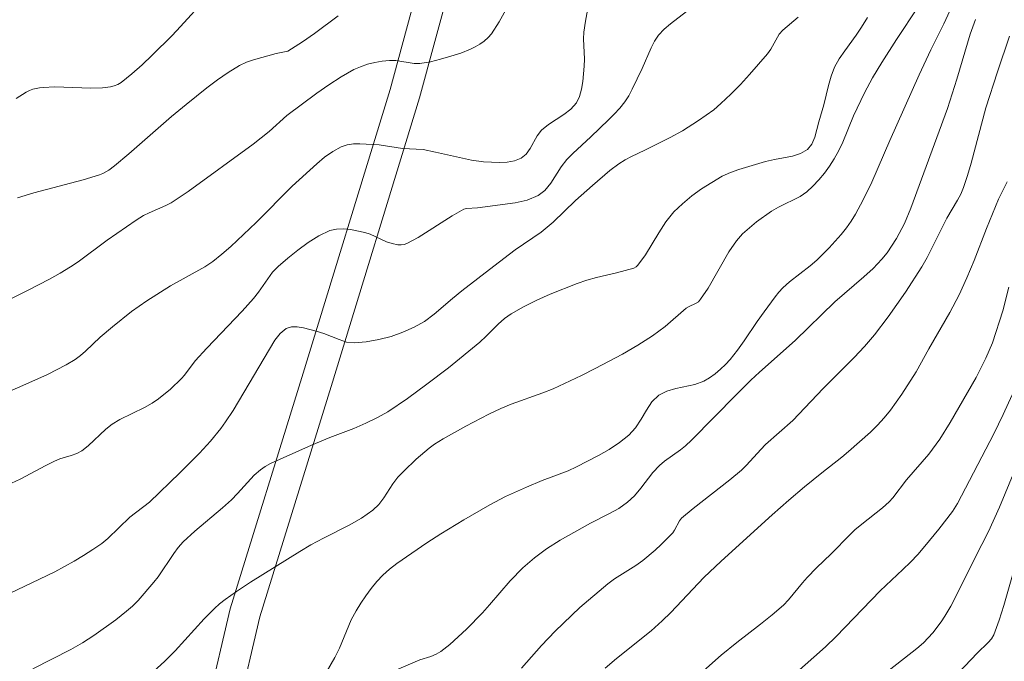
# Model space of a CAD drawing. Units: metres. Extents: x 280235 to 280751, y 1662144 to 1662709.
# Drawn here: x 280518 to 280574, y 1662233 to 1662270 of the extents above; entities that cross this region are included whole.
import ezdxf

# ---------------------------------------------------------------- set-up
doc = ezdxf.new("R2010")
doc.units = ezdxf.units.M
doc.header["$MEASUREMENT"] = 0
for name, color, linetype, lineweight, true_color in [('Curvas_Intermediarias', 7, 'Continuous', 9, 0x783c14), ('Curvas_Mestras', 7, 'Continuous', 20, 0x783c14), ('Vegetacao', 7, 'Orla8', 9, 0x00ff33)]:
    doc.layers.add(name, color=color, linetype=linetype, lineweight=lineweight, true_color=true_color)
doc.styles.get("Standard").update_dxf_attribs({"font": 'arial.ttf'})
doc.linetypes.add('Orla8', pattern='A,6,-0.5,["V",Standard,S=1,R=0,X=-0.5,Y=-1],-0.5,6,-0.5,["V",Standard,S=1,R=0,X=-0.5,Y=-1],-0.5', length=14)

msp = doc.modelspace()

# ---------------------------------------------------------------- linework, layer by layer
at = {"layer": 'Curvas_Intermediarias', "flags": 128}
for points, elevation in [([(280550.667, 1662272.761), (280550.217, 1662270.29), (280550.137, 1662269.67), (280550.117, 1662269.28), (280550.167, 1662268.099), (280550.147, 1662267.699), (280550.067, 1662266.809), (280549.997, 1662266.369), (280549.887, 1662265.948), (280549.707, 1662265.578), (280549.377, 1662265.218), (280548.977, 1662264.908), (280548.086, 1662264.338), (280547.686, 1662264.018), (280547.436, 1662263.688), (280547.026, 1662262.947), (280546.796, 1662262.617), (280546.516, 1662262.387), (280546.136, 1662262.237), (280545.706, 1662262.157), (280545.255, 1662262.137), (280544.795, 1662262.157), (280544.345, 1662262.187), (280543.645, 1662262.287), (280542.954, 1662262.427), (280541.564, 1662262.747), (280540.864, 1662262.887), (280539.663, 1662262.947), (280538.313, 1662263.167), (280537.212, 1662263.227), (280536.832, 1662263.217), (280536.472, 1662263.167), (280536.132, 1662263.057), (280535.642, 1662262.787), (280535.171, 1662262.447), (280534.721, 1662262.077), (280533.301, 1662260.786), (280531.23, 1662258.686), (280529.759, 1662257.295), (280529.249, 1662256.855), (280528.719, 1662256.435), (280528.249, 1662256.125), (280526.268, 1662255.024), (280524.907, 1662254.164), (280524.017, 1662253.544), (280522.937, 1662252.673), (280522.226, 1662252.063), (280521.376, 1662251.263), (280521.086, 1662251.013), (280520.776, 1662250.782), (280520.255, 1662250.472), (280519.175, 1662249.922), (280517.584, 1662249.202), (280516.124, 1662248.602)], 47), ([(280535.251, 1662232.725), (280535.762, 1662233.606), (280536.022, 1662234.136), (280536.712, 1662235.767), (280536.982, 1662236.287), (280537.252, 1662236.727), (280537.542, 1662237.157), (280537.852, 1662237.577), (280538.183, 1662237.977), (280538.533, 1662238.348), (280538.923, 1662238.698), (280539.343, 1662239.028), (280541.064, 1662240.208), (280541.874, 1662240.738), (280543.195, 1662241.539), (280544.705, 1662242.409), (280545.615, 1662242.879), (280546.816, 1662243.43), (280547.716, 1662243.8), (280549.217, 1662244.36), (280549.707, 1662244.59), (280550.968, 1662245.24), (280551.588, 1662245.6), (280552.178, 1662245.991), (280552.728, 1662246.421), (280553.108, 1662246.851), (280553.429, 1662247.341), (280553.739, 1662247.861), (280554.059, 1662248.342), (280554.459, 1662248.722), (280554.919, 1662248.962), (280555.439, 1662249.112), (280556.54, 1662249.352), (280557.05, 1662249.542), (280557.39, 1662249.732), (280557.71, 1662249.962), (280558.02, 1662250.222), (280558.3, 1662250.502), (280558.571, 1662250.792), (280558.991, 1662251.313), (280559.391, 1662251.863), (280560.141, 1662252.983), (280560.531, 1662253.534), (280561.162, 1662254.394), (280561.382, 1662254.664), (280561.622, 1662254.914), (280561.992, 1662255.254), (280563.192, 1662256.185), (280563.573, 1662256.515), (280564.293, 1662257.225), (280564.973, 1662257.985), (280565.283, 1662258.375), (280565.553, 1662258.766), (280565.803, 1662259.166), (280566.254, 1662259.996), (280566.754, 1662261.007), (280567.784, 1662263.407), (280569.475, 1662267.209), (280570.145, 1662268.65), (280570.905, 1662270.14), (280571.506, 1662271.421)], 42), ([(280517.024, 1662254.264), (280518.055, 1662254.774), (280519.295, 1662255.424), (280519.905, 1662255.764), (280520.506, 1662256.125), (280520.946, 1662256.415), (280522.616, 1662257.675), (280524.287, 1662258.826), (280524.727, 1662259.086), (280525.037, 1662259.246), (280526.008, 1662259.656), (280526.318, 1662259.816), (280527.298, 1662260.466), (280531.05, 1662263.207), (280531.97, 1662263.938), (280532.99, 1662264.848), (280534.721, 1662266.139), (280535.411, 1662266.629), (280536.122, 1662267.089), (280536.852, 1662267.499), (280537.242, 1662267.669), (280537.652, 1662267.809), (280538.073, 1662267.909), (280538.493, 1662267.979), (280538.923, 1662268.029), (280539.273, 1662268.019), (280540.333, 1662267.849), (280540.674, 1662267.859), (280541.274, 1662267.959), (280541.864, 1662268.099), (280542.454, 1662268.269), (280543.024, 1662268.459), (280543.585, 1662268.68), (280543.865, 1662268.81), (280544.135, 1662268.96), (280544.385, 1662269.14), (280544.615, 1662269.35), (280544.805, 1662269.57), (280545.245, 1662270.25), (280545.635, 1662270.95)], 48), ([(280517.094, 1662243.65), (280517.594, 1662243.89), (280519.075, 1662244.68), (280519.575, 1662244.92), (280519.885, 1662245.05), (280520.546, 1662245.25), (280520.866, 1662245.37), (280521.156, 1662245.52), (280521.526, 1662245.8), (280522.546, 1662246.771), (280522.907, 1662247.051), (280523.357, 1662247.321), (280524.777, 1662248.011), (280525.227, 1662248.271), (280525.588, 1662248.522), (280526.278, 1662249.082), (280526.918, 1662249.692), (280527.088, 1662249.882), (280527.698, 1662250.702), (280528.369, 1662251.433), (280530.409, 1662253.574), (280531.07, 1662254.294), (280531.36, 1662254.664), (280531.89, 1662255.444), (280532.17, 1662255.814), (280532.49, 1662256.145), (280533.041, 1662256.625), (280533.621, 1662257.095), (280534.221, 1662257.535), (280534.841, 1662257.915), (280535.481, 1662258.215), (280535.852, 1662258.305), (280536.252, 1662258.315), (280536.672, 1662258.275), (280537.482, 1662258.115), (280537.802, 1662258.015), (280538.743, 1662257.575), (280539.063, 1662257.465), (280539.403, 1662257.395), (280539.583, 1662257.395), (280539.753, 1662257.415), (280539.913, 1662257.475), (280540.573, 1662257.825), (280542.534, 1662259.076), (280543.205, 1662259.446), (280543.355, 1662259.496), (280543.985, 1662259.526), (280546.166, 1662259.816), (280546.856, 1662259.976), (280547.486, 1662260.236), (280547.886, 1662260.536), (280548.217, 1662260.946), (280548.827, 1662261.887), (280549.157, 1662262.317), (280549.487, 1662262.657), (280550.537, 1662263.628), (280551.558, 1662264.608), (280551.888, 1662264.938), (280552.198, 1662265.278), (280552.488, 1662265.638), (280552.718, 1662265.998), (280552.928, 1662266.379), (280553.489, 1662267.559), (280554.009, 1662268.76), (280554.199, 1662269.14), (280554.429, 1662269.49), (280554.759, 1662269.84), (280555.129, 1662270.15), (280556.3, 1662271.05)], 46), ([(280569.425, 1662271.121), (280568.164, 1662269.24), (280567.324, 1662267.919), (280566.794, 1662267.019), (280566.334, 1662266.159), (280565.693, 1662264.828), (280565.073, 1662263.317), (280564.843, 1662262.827), (280564.583, 1662262.347), (280564.313, 1662261.937), (280564.013, 1662261.527), (280563.693, 1662261.147), (280563.352, 1662260.776), (280562.992, 1662260.446), (280562.612, 1662260.186), (280561.362, 1662259.576), (280560.962, 1662259.336), (280560.101, 1662258.716), (280559.681, 1662258.385), (280559.291, 1662258.025), (280558.941, 1662257.635), (280558.491, 1662256.995), (280557.31, 1662254.904), (280556.87, 1662254.254), (280556.74, 1662254.114), (280556.57, 1662254.014), (280556.2, 1662253.844), (280556.03, 1662253.744), (280554.819, 1662252.683), (280554.099, 1662252.153), (280553.248, 1662251.603), (280552.368, 1662251.093), (280550.788, 1662250.262), (280549.987, 1662249.862), (280548.367, 1662249.102), (280547.766, 1662248.862), (280545.936, 1662248.211), (280545.335, 1662247.961), (280544.655, 1662247.641), (280543.325, 1662246.941), (280542.004, 1662246.211), (280541.504, 1662245.911), (280541.204, 1662245.68), (280540.453, 1662245.03), (280539.743, 1662244.35), (280539.403, 1662244), (280539.113, 1662243.62), (280538.583, 1662242.809), (280538.293, 1662242.419), (280537.962, 1662242.099), (280537.292, 1662241.639), (280536.582, 1662241.239), (280535.101, 1662240.488), (280534.371, 1662240.098), (280533.741, 1662239.718), (280530.89, 1662237.947), (280530.089, 1662237.407), (280529.429, 1662236.937), (280529.109, 1662236.687), (280528.809, 1662236.417), (280528.229, 1662235.827), (280526.548, 1662233.986), (280525.958, 1662233.396), (280523.567, 1662231.215)], 43), ([(280535.952, 1662270.6), (280534.581, 1662269.59), (280533.891, 1662269.11), (280533.041, 1662268.569), (280532.37, 1662268.429), (280531.07, 1662268.069), (280530.66, 1662267.929), (280530.259, 1662267.739), (280529.609, 1662267.339), (280528.989, 1662266.909), (280528.379, 1662266.449), (280527.178, 1662265.488), (280526.338, 1662264.798), (280523.877, 1662262.647), (280523.037, 1662261.947), (280522.716, 1662261.707), (280522.366, 1662261.507), (280522.186, 1662261.437), (280521.246, 1662261.147), (280518.395, 1662260.396), (280517.454, 1662260.116)], 49), ([(280518.325, 1662232.945), (280519.425, 1662233.496), (280520.516, 1662234.066), (280521.196, 1662234.446), (280521.856, 1662234.866), (280523.127, 1662235.777), (280523.747, 1662236.267), (280524.087, 1662236.567), (280524.417, 1662236.887), (280525.317, 1662237.937), (280525.568, 1662238.258), (280526.478, 1662239.598), (280526.728, 1662239.938), (280527.008, 1662240.268), (280527.678, 1662240.879), (280529.279, 1662242.239), (280529.799, 1662242.699), (280530.139, 1662243.049), (280531.11, 1662244.12), (280531.47, 1662244.43), (280531.74, 1662244.62), (280532.04, 1662244.79), (280534.421, 1662245.841), (280535.471, 1662246.281), (280536.862, 1662246.811), (280537.552, 1662247.111), (280538.223, 1662247.431), (280538.813, 1662247.771), (280539.963, 1662248.542), (280541.074, 1662249.362), (280542.314, 1662250.312), (280544.135, 1662251.793), (280544.495, 1662252.123), (280545.185, 1662252.813), (280545.545, 1662253.143), (280545.936, 1662253.414), (280546.656, 1662253.824), (280547.416, 1662254.204), (280548.186, 1662254.544), (280549.747, 1662255.164), (280550.307, 1662255.354), (280550.868, 1662255.504), (280552.018, 1662255.774), (280553.018, 1662256.055), (280553.148, 1662256.125), (280553.248, 1662256.225), (280553.679, 1662256.815), (280554.449, 1662258.095), (280554.859, 1662258.726), (280555.329, 1662259.296), (280555.82, 1662259.766), (280556.36, 1662260.216), (280556.92, 1662260.626), (280557.51, 1662260.997), (280558.11, 1662261.347), (280558.591, 1662261.567), (280559.081, 1662261.747), (280560.621, 1662262.197), (280561.132, 1662262.317), (280562.172, 1662262.507), (280562.642, 1662262.657), (280563.042, 1662262.897), (280563.282, 1662263.197), (280563.463, 1662263.598), (280563.693, 1662264.498), (280563.973, 1662265.478), (280564.243, 1662266.589), (280564.403, 1662267.129), (280564.603, 1662267.649), (280564.873, 1662268.129), (280565.183, 1662268.579), (280565.843, 1662269.48), (280566.154, 1662269.94), (280566.494, 1662270.51)], 44), ([(280572.726, 1662270.39), (280572.426, 1662269.55), (280571.656, 1662266.959), (280571.106, 1662265.268), (280569.005, 1662259.516), (280568.625, 1662258.636), (280568.164, 1662257.765), (280567.634, 1662256.935), (280567.324, 1662256.565), (280566.824, 1662256.035), (280566.284, 1662255.544), (280565.163, 1662254.594), (280564.613, 1662254.104), (280562.332, 1662251.883), (280560.261, 1662250.052), (280559.761, 1662249.592), (280558.931, 1662248.772), (280556.35, 1662246.131), (280555.99, 1662245.8), (280555.699, 1662245.57), (280554.779, 1662244.92), (280554.499, 1662244.68), (280554.119, 1662244.26), (280553.419, 1662243.36), (280553.048, 1662242.929), (280552.648, 1662242.549), (280552.148, 1662242.199), (280551.618, 1662241.899), (280550.507, 1662241.339), (280548.757, 1662240.358), (280547.976, 1662239.868), (280547.276, 1662239.338), (280546.606, 1662238.778), (280545.876, 1662238.027), (280544.695, 1662236.627), (280544.285, 1662236.177), (280543.365, 1662235.236), (280542.394, 1662234.346), (280541.874, 1662233.946), (280541.604, 1662233.786), (280541.304, 1662233.666), (280540.674, 1662233.456), (280539.043, 1662232.765)], 41), ([(280574.557, 1662261.027), (280574.057, 1662260.026), (280573.366, 1662258.335), (280572.656, 1662256.495), (280572.236, 1662255.494), (280571.786, 1662254.514), (280571.256, 1662253.494), (280570.035, 1662251.403), (280569.315, 1662250.072), (280568.485, 1662248.792), (280567.824, 1662247.861), (280567.464, 1662247.421), (280567.084, 1662247.001), (280566.674, 1662246.601), (280565.403, 1662245.47), (280565.023, 1662245.15), (280563.863, 1662244.25), (280562.862, 1662243.44), (280561.952, 1662242.669), (280560.992, 1662241.819), (280558.05, 1662239.158), (280557.06, 1662238.218), (280555.159, 1662236.197), (280554.659, 1662235.717), (280554.009, 1662235.146), (280552.008, 1662233.536), (280551.358, 1662232.975)], 39), ([(280574.657, 1662254.964), (280574.317, 1662253.594), (280573.707, 1662251.753), (280573.336, 1662250.852), (280572.776, 1662249.752), (280571.276, 1662247.151), (280570.665, 1662246.181), (280570.045, 1662245.32), (280568.755, 1662243.84), (280567.964, 1662242.809), (280567.744, 1662242.569), (280567.364, 1662242.229), (280566.164, 1662241.289), (280565.773, 1662240.959), (280565.493, 1662240.698), (280564.403, 1662239.578), (280563.563, 1662238.768), (280563.022, 1662238.218), (280562.742, 1662237.897), (280561.942, 1662236.917), (280561.642, 1662236.617), (280560.992, 1662236.057), (280560.321, 1662235.516), (280558.951, 1662234.466), (280558.05, 1662233.736), (280555.309, 1662231.285)], 38), ([(280561.052, 1662231.535), (280564.073, 1662234.216), (280564.683, 1662234.816), (280567.224, 1662237.437), (280568.545, 1662238.678), (280568.975, 1662239.098), (280569.395, 1662239.538), (280569.815, 1662240.018), (280570.625, 1662240.999), (280571.396, 1662242.019), (280571.686, 1662242.479), (280573.787, 1662246.501), (280574.327, 1662247.611), (280574.847, 1662248.742)], 37), ([(280567.744, 1662232.875), (280569.355, 1662234.116), (280569.725, 1662234.446), (280570.265, 1662235.026), (280570.745, 1662235.656), (280570.965, 1662235.987), (280571.306, 1662236.567), (280573.106, 1662240.108), (280573.476, 1662240.869), (280574.107, 1662242.269), (280575.007, 1662244.4)], 36)]:
    msp.add_lwpolyline(points, dxfattribs=dict(at, elevation=elevation))
at = {"layer": 'Curvas_Mestras', "flags": 128}
for points, elevation in [([(280517.364, 1662265.838), (280517.955, 1662266.209), (280518.135, 1662266.299), (280518.325, 1662266.369), (280518.725, 1662266.459), (280518.925, 1662266.479), (280519.605, 1662266.499), (280521.676, 1662266.439), (280522.356, 1662266.459), (280522.806, 1662266.509), (280523.027, 1662266.569), (280523.237, 1662266.649), (280523.427, 1662266.759), (280524.037, 1662267.249), (280524.637, 1662267.779), (280525.227, 1662268.329), (280526.368, 1662269.46), (280526.858, 1662269.98), (280528.299, 1662271.591)], 50), ([(280562.492, 1662270.52), (280561.612, 1662269.78), (280561.402, 1662269.54), (280560.912, 1662268.68), (280560.721, 1662268.409), (280559.691, 1662267.219), (280559.161, 1662266.639), (280558.611, 1662266.079), (280558.04, 1662265.538), (280557.63, 1662265.188), (280557.19, 1662264.868), (280556.75, 1662264.558), (280555.83, 1662263.978), (280555.119, 1662263.588), (280553.649, 1662262.847), (280552.878, 1662262.487), (280552.508, 1662262.297), (280552.148, 1662262.067), (280551.628, 1662261.677), (280550.627, 1662260.826), (280549.647, 1662259.946), (280548.357, 1662258.706), (280547.666, 1662258.135), (280546.166, 1662257.105), (280544.935, 1662256.165), (280543.084, 1662254.744), (280542.544, 1662254.304), (280541.484, 1662253.393), (280540.934, 1662252.983), (280540.343, 1662252.643), (280539.693, 1662252.353), (280539.003, 1662252.113), (280538.293, 1662251.933), (280537.572, 1662251.803), (280536.872, 1662251.743), (280536.432, 1662251.793), (280536.002, 1662251.933), (280535.131, 1662252.293), (280534.691, 1662252.423), (280533.961, 1662252.603), (280533.591, 1662252.663), (280533.251, 1662252.663), (280532.95, 1662252.563), (280532.61, 1662252.283), (280532.3, 1662251.893), (280529.889, 1662247.841), (280529.459, 1662247.181), (280529.189, 1662246.811), (280528.589, 1662246.081), (280527.949, 1662245.39), (280526.818, 1662244.24), (280525.057, 1662242.559), (280523.927, 1662241.689), (280522.656, 1662240.458), (280522.316, 1662240.178), (280521.796, 1662239.818), (280521.266, 1662239.478), (280520.716, 1662239.148), (280519.595, 1662238.548), (280516.994, 1662237.287)], 45), ([(280574.687, 1662269.43), (280573.997, 1662267.369), (280573.326, 1662265.298), (280572.486, 1662262.107), (280572.276, 1662261.397), (280572.036, 1662260.696), (280571.886, 1662260.326), (280571.696, 1662259.976), (280571.076, 1662258.926), (280569.935, 1662256.675), (280569.625, 1662256.135), (280568.685, 1662254.674), (280567.694, 1662253.253), (280566.904, 1662252.203), (280566.324, 1662251.533), (280565.723, 1662250.893), (280563.933, 1662249.112), (280562.542, 1662247.631), (280562.182, 1662247.271), (280560.621, 1662245.891), (280560.341, 1662245.6), (280559.521, 1662244.69), (280559.231, 1662244.4), (280558.551, 1662243.84), (280556.44, 1662242.199), (280555.769, 1662241.629), (280555.649, 1662241.479), (280555.369, 1662240.939), (280555.259, 1662240.779), (280554.599, 1662240.108), (280554.249, 1662239.788), (280553.529, 1662239.188), (280553.138, 1662238.908), (280551.898, 1662238.137), (280551.508, 1662237.857), (280549.907, 1662236.487), (280548.477, 1662235.116), (280547.686, 1662234.286), (280546.536, 1662232.985)], 40), ([(280570.345, 1662231.235), (280572.836, 1662233.856), (280573.466, 1662234.456), (280573.647, 1662234.676), (280573.787, 1662234.916), (280574.097, 1662235.747), (280574.367, 1662236.607), (280574.857, 1662238.348)], 35)]:
    msp.add_lwpolyline(points, dxfattribs=dict(at, elevation=elevation))
at = {"layer": 'Vegetacao', "flags": 128}
for points in [[(280626.824, 1662703.877), (280626.812, 1662703.874), (280625.597, 1662703.621), (280623.306, 1662702.501), (280621.656, 1662700.92), (280620.575, 1662698.589), (280620.175, 1662697.529), (280616.754, 1662697.109), (280613.652, 1662696.519), (280611.381, 1662695.708), (280609.481, 1662694.578), (280606.67, 1662692.137), (280598.276, 1662684.874), (280594.855, 1662681.933), (280593.134, 1662680.242), (280588.983, 1662676.221), (280588.692, 1662676), (280588.342, 1662675.77), (280588.002, 1662675.57), (280587.672, 1662675.4), (280587.292, 1662675.25), (280586.922, 1662675.12), (280586.542, 1662675.03), (280586.141, 1662674.95), (280585.761, 1662674.91), (280585.361, 1662674.89), (280584.901, 1662674.9), (280582.27, 1662674.94), (280577.078, 1662674.44), (280571.596, 1662673.539), (280567.674, 1662672.369), (280566.734, 1662671.929), (280565.903, 1662671.439), (280565.113, 1662670.878), (280564.373, 1662670.238), (280563.693, 1662669.538), (280563.072, 1662668.788), (280562.522, 1662667.977), (280562.062, 1662667.117), (280561.672, 1662666.227), (280561.362, 1662665.306), (280561.132, 1662664.356), (280560.962, 1662663.165), (280560.831, 1662662.025), (280557.86, 1662660.564), (280556.81, 1662658.293), (280555.94, 1662655.912), (280554.879, 1662654.482), (280552.538, 1662653.402), (280550.207, 1662652.461), (280547.796, 1662651.311), (280545.535, 1662650.22), (280544.575, 1662649.45), (280544.525, 1662648.47), (280546.306, 1662647.809), (280548.857, 1662648.239), (280551.328, 1662648.88), (280553.899, 1662649.69), (280556.56, 1662650.1), (280559.001, 1662649.82), (280560.101, 1662649.26), (280560.521, 1662648.119), (280559.911, 1662646.829), (280557.52, 1662645.678), (280554.959, 1662645.068), (280552.428, 1662644.928), (280549.857, 1662645.078), (280547.386, 1662645.558), (280545.635, 1662645.438), (280543.855, 1662644.218), (280542.384, 1662641.937), (280540.563, 1662640.206), (280538.303, 1662638.946), (280535.882, 1662638.205), (280533.401, 1662637.265), (280531.59, 1662636.355), (280530.419, 1662634.844), (280530.189, 1662633.234), (280531.26, 1662630.833), (280532.81, 1662628.812), (280534.731, 1662627.021), (280536.322, 1662625.571), (280537.402, 1662623.24), (280537.872, 1662620.759), (280538.933, 1662618.348), (280539.773, 1662617.437), (280542.254, 1662617.297), (280544.255, 1662617.917), (280546.866, 1662617.607), (280549.257, 1662616.617), (280551.508, 1662615.236), (280553.509, 1662614.706), (280556.03, 1662615.136), (280558.511, 1662615.877), (280559.431, 1662616.137), (280561.162, 1662614.326), (280562.122, 1662613.486), (280563.242, 1662613.626), (280564.153, 1662615.166), (280564.233, 1662617.697), (280564.363, 1662620.228), (280565.313, 1662622.589), (280566.484, 1662624.87), (280567.884, 1662626.961), (280570.145, 1662628.122), (280574.747, 1662618.078), (280575.417, 1662616.807), (280575.957, 1662615.587), (280576.418, 1662614.336), (280576.788, 1662613.066), (280577.078, 1662611.765), (280577.288, 1662610.445), (280577.408, 1662609.124), (280577.438, 1662607.793), (280577.378, 1662606.453), (280577.248, 1662605.132), (280577.008, 1662603.792), (280575.147, 1662594.498), (280573.236, 1662595.409), (280571.476, 1662596.689), (280569.485, 1662597.139), (280567.424, 1662596.689), (280565.703, 1662595.419), (280564.753, 1662593.758), (280564.633, 1662591.177), (280564.703, 1662588.676), (280564.953, 1662586.085), (280565.203, 1662583.504), (280565.813, 1662581.033), (280566.604, 1662579.622), (280568.845, 1662578.412), (280572.466, 1662579.292), (280572.596, 1662558.014), (280572.406, 1662542.318), (280575.187, 1662507.514), (280578.158, 1662464.567), (280577.218, 1662441.678), (280574.197, 1662419.949), (280570.695, 1662400.682), (280562.412, 1662353.543), (280548.817, 1662303.173), (280546.266, 1662293.459), (280544.915, 1662287.737), (280542.534, 1662279.574), (280538.953, 1662266.359), (280533.851, 1662249.752), (280529.729, 1662236.407), (280527.228, 1662225.713), (280504.969, 1662151.543), (280504.323, 1662149.383)], [(280506.176, 1662149.386), (280506.67, 1662151.033), (280528.939, 1662225.252), (280531.44, 1662235.947), (280535.542, 1662249.232), (280540.654, 1662265.868), (280544.235, 1662279.094), (280546.626, 1662287.287), (280547.986, 1662293.029), (280550.527, 1662302.713), (280564.143, 1662353.163), (280572.436, 1662400.372), (280575.947, 1662419.669), (280578.989, 1662441.518), (280579.929, 1662464.587), (280576.958, 1662507.644), (280574.177, 1662542.378), (280574.367, 1662558.004), (280574.237, 1662579.152), (280576.037, 1662589.916), (280578.749, 1662603.462), (280578.999, 1662604.882), (280579.149, 1662606.323), (280579.209, 1662607.773), (280579.179, 1662609.224), (280579.049, 1662610.665), (280578.819, 1662612.095), (280578.508, 1662613.506), (280578.098, 1662614.896), (280577.598, 1662616.257), (280577.008, 1662617.577), (280576.338, 1662618.858), (280571.516, 1662629.372), (280567.064, 1662639.936), (280566.664, 1662640.676), (280566.274, 1662641.417), (280565.903, 1662642.167), (280565.553, 1662642.927), (280565.203, 1662643.698), (280564.883, 1662644.468), (280564.573, 1662645.248), (280564.273, 1662646.029), (280563.993, 1662646.819), (280563.723, 1662647.619), (280563.473, 1662648.42), (280562.762, 1662651.981), (280562.632, 1662653.071), (280562.522, 1662654.162), (280562.452, 1662655.262), (280562.402, 1662656.353), (280562.382, 1662657.453), (280562.392, 1662658.554), (280562.432, 1662659.654), (280562.502, 1662660.744), (280562.592, 1662661.845), (280562.722, 1662662.935), (280562.872, 1662664.026), (280563.062, 1662664.816), (280563.322, 1662665.586), (280563.653, 1662666.337), (280564.043, 1662667.057), (280564.493, 1662667.727), (280565.013, 1662668.357), (280565.583, 1662668.948), (280566.204, 1662669.478), (280566.864, 1662669.948), (280567.564, 1662670.358), (280568.304, 1662670.708), (280571.996, 1662671.809), (280577.308, 1662672.679), (280582.34, 1662673.169), (280584.871, 1662673.129), (280585.381, 1662673.119), (280585.901, 1662673.139), (280586.412, 1662673.199), (280586.922, 1662673.299), (280587.422, 1662673.419), (280587.912, 1662673.589), (280588.392, 1662673.78), (280588.853, 1662674.01), (280589.293, 1662674.27), (280589.723, 1662674.56), (280590.133, 1662674.87), (280594.365, 1662678.972), (280596.055, 1662680.622), (280599.437, 1662683.533), (280607.83, 1662690.796), (280610.521, 1662693.137), (280612.142, 1662694.098), (280613.862, 1662690.026), (280614.573, 1662687.525), (280614.893, 1662685.174), (280616.013, 1662683.123), (280618.024, 1662681.453), (280619.495, 1662679.422), (280619.995, 1662677.731), (280619.535, 1662675.85), (280617.844, 1662673.86), (280617.184, 1662672.599), (280617.574, 1662670.158), (280618.884, 1662667.867), (280620.095, 1662665.636), (280620.715, 1662663.155), (280621.195, 1662660.564), (280621.736, 1662657.953), (280622.926, 1662655.592), (280624.136, 1662654.392), (280625.697, 1662653.992), (280627.788, 1662654.622), (280629.068, 1662655.692), (280630.229, 1662655.892), (280631.569, 1662654.482), (280632.23, 1662652.051), (280632.59, 1662649.74), (280632.03, 1662647.199), (280630.639, 1662644.898), (280630.099, 1662642.437), (280630.419, 1662639.766), (280631.339, 1662637.255), (280631.83, 1662634.784), (280631.8, 1662632.193), (280631.379, 1662629.632), (280630.719, 1662627.031), (280630.289, 1662624.45), (280630.539, 1662622.949), (280632.36, 1662621.239), (280634.661, 1662620.148), (280637.122, 1662619.318), (280639.553, 1662619.088), (280642.034, 1662619.768), (280644.535, 1662620.679), (280646.986, 1662621.589), (280647.856, 1662622.229), (280647.936, 1662623.54), (280646.655, 1662625.34), (280646.195, 1662627.321), (280646.635, 1662629.132), (280647.786, 1662630.352), (280650.107, 1662630.963), (280652.308, 1662630.753), (280654.559, 1662629.522), (280656.499, 1662627.891), (280658.59, 1662626.331), (280660.861, 1662624.96), (280662.682, 1662624.58), (280665.203, 1662625.3), (280666.893, 1662625.951), (280668.254, 1662627.761), (280668.794, 1662630.292), (280668.894, 1662632.953), (280668.694, 1662635.534), (280668.454, 1662638.175), (280667.534, 1662640.716), (280665.973, 1662642.977), (280664.502, 1662644.988), (280662.992, 1662647.259), (280661.641, 1662649.54), (280660.361, 1662651.771), (280659.651, 1662654.262), (280659.4, 1662656.803), (280659.02, 1662659.424), (280658.83, 1662662.055), (280658.67, 1662664.566), (280658.05, 1662667.087), (280657.29, 1662669.548), (280656.679, 1662671.999), (280655.949, 1662674.49), (280655.329, 1662676.11), (280655.639, 1662677.991), (280656.709, 1662679.262), (280659.16, 1662679.982), (280660.911, 1662679.999)]]:
    msp.add_lwpolyline(points, dxfattribs=at)

doc.saveas('drawing.dxf')
